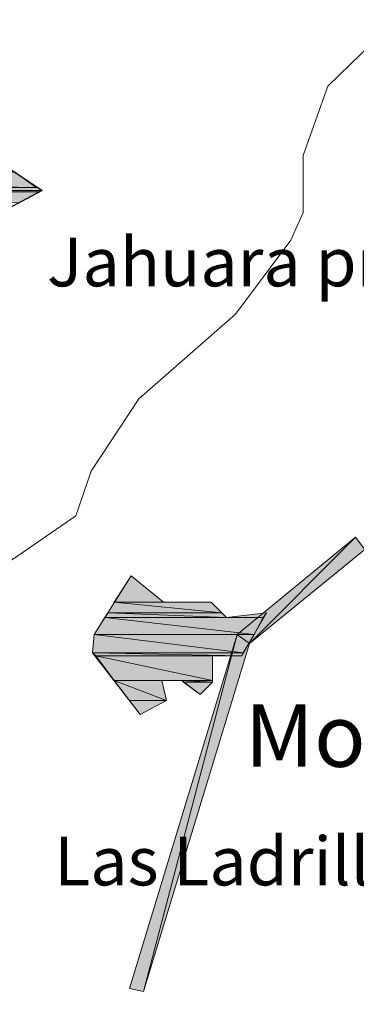
# Model space of a CAD drawing. Units: millimetres. Extents: x 1702 to 2459, y 2878 to 3234.
# Drawn here: x 1943 to 1945, y 3156 to 3164 of the extents above; entities that cross this region are included whole.
import ezdxf

# ---------------------------------------------------------------- set-up
doc = ezdxf.new("R2010")
doc.units = ezdxf.units.MM
doc.header["$LTSCALE"] = 0.1
doc.layers.add('MARCO', color=7, linetype='Continuous', lineweight=5)
doc.styles.get("Standard").update_dxf_attribs({"font": 'arial.ttf'})

msp = doc.modelspace()

# ---------------------------------------------------------------- hatches: boundary and pattern name
at = {"layer": 'MARCO'}
h = msp.add_hatch(color=256, dxfattribs=at)
h.dxf.hatch_style = 2
h.paths.add_polyline_path([(1936.0981, 3162.5404), (1942.9141, 3162.4205), (1935.8581, 3162.4205)])
h.paths.add_polyline_path([(1942.7461, 3162.5404), (1936.0981, 3162.5404), (1942.9141, 3162.4205)])
h = msp.add_hatch(color=256, dxfattribs=at)
h.dxf.hatch_style = 2
h.paths.add_polyline_path([(1940.1901, 3162.4205), (1942.9621, 3162.3965), (1940.4661, 3162.3965)])
h.paths.add_polyline_path([(1942.9261, 3162.4205), (1940.1901, 3162.4205), (1942.9621, 3162.3965)])
h = msp.add_hatch(color=256, dxfattribs=at)
h.dxf.hatch_style = 2
h.paths.add_polyline_path([(1940.4661, 3162.3965), (1942.9381, 3162.3845), (1940.5861, 3162.3845)])
h.paths.add_polyline_path([(1942.9621, 3162.3965), (1940.4661, 3162.3965), (1942.9381, 3162.3845)])
h = msp.add_hatch(color=256, dxfattribs=at)
h.dxf.hatch_style = 2
h.paths.add_polyline_path([(1940.5861, 3162.3845), (1942.7821, 3162.3005), (1941.0781, 3162.3005)])
h.paths.add_polyline_path([(1942.9381, 3162.3845), (1940.5861, 3162.3845), (1942.7821, 3162.3005)])
h = msp.add_hatch(color=256, dxfattribs=at)
h.dxf.hatch_style = 2
h.paths.add_polyline_path([(1944.5788, 3158.8658), (1945.4068, 3159.6937), (1945.4788, 3159.5977)])
h.paths.add_polyline_path([(1944.4828, 3158.9377), (1944.5788, 3158.8658), (1945.4068, 3159.6937)])
h.paths.add_polyline_path([(1943.7508, 3156.1537), (1944.4828, 3158.9377), (1944.5788, 3158.8658)])
h.paths.add_polyline_path([(1943.6428, 3156.1777), (1943.7508, 3156.1537), (1944.4828, 3158.9377)])
h = msp.add_hatch(color=256, dxfattribs=at)
h.dxf.hatch_style = 2
h.paths.add_polyline_path([(1943.6549, 3159.3937), (1943.9068, 3159.1897), (1943.5228, 3159.1897)])
h = msp.add_hatch(color=256, dxfattribs=at)
h.dxf.hatch_style = 2
h.paths.add_polyline_path([(1943.5228, 3159.1897), (1944.3629, 3159.1057), (1943.4748, 3159.1057)])
h.paths.add_polyline_path([(1944.2788, 3159.1897), (1943.5228, 3159.1897), (1944.3629, 3159.1057)])
h = msp.add_hatch(color=256, dxfattribs=at)
h.dxf.hatch_style = 2
h.paths.add_polyline_path([(1943.4508, 3159.0697), (1944.6148, 3158.9377), (1943.3669, 3158.9377)])
h.paths.add_polyline_path([(1944.6868, 3159.0697), (1943.4508, 3159.0697), (1944.6148, 3158.9377)])
h = msp.add_hatch(color=256, dxfattribs=at)
h.dxf.hatch_style = 2
h.paths.add_polyline_path([(1943.4748, 3159.1057), (1944.3988, 3159.0697), (1943.4508, 3159.0697)])
h.paths.add_polyline_path([(1944.3629, 3159.1057), (1943.4748, 3159.1057), (1944.3988, 3159.0697)])
h = msp.add_hatch(color=256, dxfattribs=at)
h.dxf.hatch_style = 2
h.paths.add_polyline_path([(1944.7108, 3159.1057), (1944.6868, 3159.0697), (1944.3988, 3159.0697)])
h = msp.add_hatch(color=256, dxfattribs=at)
h.dxf.hatch_style = 2
h.paths.add_polyline_path([(1943.3669, 3158.9377), (1944.5308, 3158.7937), (1943.3549, 3158.7937)])
h.paths.add_polyline_path([(1944.6148, 3158.9377), (1943.3669, 3158.9377), (1944.5308, 3158.7937)])
h = msp.add_hatch(color=256, dxfattribs=at)
h.dxf.hatch_style = 2
h.paths.add_polyline_path([(1943.3549, 3158.7937), (1944.5188, 3158.7697), (1943.3788, 3158.7697)])
h.paths.add_polyline_path([(1944.5308, 3158.7937), (1943.3549, 3158.7937), (1944.5188, 3158.7697)])
h = msp.add_hatch(color=256, dxfattribs=at)
h.dxf.hatch_style = 2
h.paths.add_polyline_path([(1943.3788, 3158.7697), (1944.2908, 3158.5777), (1943.5228, 3158.5777)])
h.paths.add_polyline_path([(1944.2908, 3158.7697), (1943.3788, 3158.7697), (1944.2908, 3158.5777)])
h = msp.add_hatch(color=256, dxfattribs=at)
h.dxf.hatch_style = 2
h.paths.add_polyline_path([(1943.6428, 3158.4217), (1943.9308, 3158.4217), (1943.7268, 3158.3137)])
h.paths.add_polyline_path([(1943.5228, 3158.5777), (1943.6428, 3158.4217), (1943.9308, 3158.4217)])
h = msp.add_hatch(color=256, dxfattribs=at)
h.dxf.hatch_style = 2
h.paths.add_polyline_path([(1943.5228, 3158.5777), (1943.8948, 3158.5777), (1943.9308, 3158.4217)])
h = msp.add_hatch(color=256, dxfattribs=at)
h.dxf.hatch_style = 2
h.paths.add_polyline_path([(1944.0629, 3158.5658), (1944.2908, 3158.5658), (1944.1948, 3158.4697)])
h.paths.add_polyline_path([(1944.0508, 3158.5777), (1944.0629, 3158.5658), (1944.2908, 3158.5658)])
h = msp.add_hatch(color=256, dxfattribs=at)
h.dxf.hatch_style = 2
h.paths.add_polyline_path([(1944.0508, 3158.5777), (1944.2908, 3158.5777), (1944.2908, 3158.5658)])

# ---------------------------------------------------------------- linework, layer by layer
at = {"layer": 'MARCO', "lineweight": 30}
msp.add_lwpolyline([(1941.3301, 3162.8524), (1941.0901, 3163.6444), (1942.9621, 3162.3965), (1941.0421, 3161.3765), (1941.5581, 3162.1685)], dxfattribs=at)
at = {"layer": 'MARCO', "lineweight": 18}
for points in [[(1940.4988, 3156.0097), (1940.8108, 3156.3097), (1941.1348, 3156.5737), (1941.3148, 3156.6457), (1941.3148, 3157.1497), (1941.1708, 3157.2097), (1941.1468, 3157.6897), (1940.9428, 3158.3737), (1941.0988, 3158.4697), (1941.8308, 3158.9377), (1942.5748, 3159.4177), (1943.2228, 3159.8618), (1943.3428, 3160.2097), (1943.7148, 3160.7737), (1944.4708, 3161.4337), (1944.9028, 3162.0097), (1944.9988, 3162.2257), (1944.9988, 3162.6697), (1945.1908, 3163.2097), (1945.5388, 3163.5457)], [(1943.6549, 3159.3937), (1943.9068, 3159.1897), (1944.2788, 3159.1897), (1944.3988, 3159.0697), (1944.7108, 3159.1057), (1944.5188, 3158.7697), (1944.2908, 3158.7697), (1944.2908, 3158.5658), (1944.1948, 3158.4697), (1944.0508, 3158.5777), (1943.8948, 3158.5777), (1943.9308, 3158.4217), (1943.7268, 3158.3137), (1943.3549, 3158.7937), (1943.3669, 3158.9377), (1943.6549, 3159.3937)], [(1943.6549, 3159.3937), (1943.9068, 3159.1897), (1944.2788, 3159.1897), (1944.3988, 3159.0697), (1944.7108, 3159.1057), (1944.5188, 3158.7697), (1944.2908, 3158.7697), (1944.2908, 3158.5658), (1944.1948, 3158.4697), (1944.0508, 3158.5777), (1943.8948, 3158.5777), (1943.9308, 3158.4217), (1943.7268, 3158.3137), (1943.3549, 3158.7937), (1943.3669, 3158.9377), (1943.6549, 3159.3937)]]:
    msp.add_lwpolyline(points, dxfattribs=at)
at = {"layer": 'MARCO', "lineweight": 0}
for points in [[(1936.0981, 3162.5404), (1942.9141, 3162.4205), (1935.8581, 3162.4205), (1936.0981, 3162.5404)], [(1936.0981, 3162.5404), (1942.9141, 3162.4205), (1935.8581, 3162.4205), (1936.0981, 3162.5404)], [(1942.7461, 3162.5404), (1936.0981, 3162.5404), (1942.9141, 3162.4205), (1942.7461, 3162.5404)], [(1942.7461, 3162.5404), (1936.0981, 3162.5404), (1942.9141, 3162.4205), (1942.7461, 3162.5404)], [(1940.0821, 3162.4205), (1942.9261, 3162.4205), (1940.1901, 3162.4205), (1940.0821, 3162.4205)], [(1942.9141, 3162.4205), (1940.0821, 3162.4205), (1942.9261, 3162.4205), (1942.9141, 3162.4205)], [(1940.0821, 3162.4205), (1942.9261, 3162.4205), (1940.1901, 3162.4205), (1940.0821, 3162.4205)], [(1942.9141, 3162.4205), (1940.0821, 3162.4205), (1942.9261, 3162.4205), (1942.9141, 3162.4205)], [(1940.1901, 3162.4205), (1942.9621, 3162.3965), (1940.4661, 3162.3965), (1940.1901, 3162.4205)], [(1942.9261, 3162.4205), (1940.1901, 3162.4205), (1942.9621, 3162.3965), (1942.9261, 3162.4205)], [(1940.1901, 3162.4205), (1942.9621, 3162.3965), (1940.4661, 3162.3965), (1940.1901, 3162.4205)], [(1942.9261, 3162.4205), (1940.1901, 3162.4205), (1942.9621, 3162.3965), (1942.9261, 3162.4205)], [(1940.4661, 3162.3965), (1942.9381, 3162.3845), (1940.5861, 3162.3845), (1940.4661, 3162.3965)], [(1942.9621, 3162.3965), (1940.4661, 3162.3965), (1942.9381, 3162.3845), (1942.9621, 3162.3965)], [(1940.4661, 3162.3965), (1942.9381, 3162.3845), (1940.5861, 3162.3845), (1940.4661, 3162.3965)], [(1942.9621, 3162.3965), (1940.4661, 3162.3965), (1942.9381, 3162.3845), (1942.9621, 3162.3965)], [(1942.9381, 3162.3845), (1940.5861, 3162.3845), (1942.7821, 3162.3005), (1942.9381, 3162.3845)], [(1942.9381, 3162.3845), (1940.5861, 3162.3845), (1942.7821, 3162.3005), (1942.9381, 3162.3845)], [(1944.4828, 3158.9377), (1944.5788, 3158.8658), (1945.4068, 3159.6937), (1944.4828, 3158.9377)], [(1944.4828, 3158.9377), (1944.5788, 3158.8658), (1945.4068, 3159.6937), (1944.4828, 3158.9377)], [(1944.5788, 3158.8658), (1945.4068, 3159.6937), (1945.4788, 3159.5977), (1944.5788, 3158.8658)], [(1944.5788, 3158.8658), (1945.4068, 3159.6937), (1945.4788, 3159.5977), (1944.5788, 3158.8658)], [(1943.6549, 3159.3937), (1943.9068, 3159.1897), (1943.5228, 3159.1897), (1943.6549, 3159.3937)], [(1943.6549, 3159.3937), (1943.9068, 3159.1897), (1943.5228, 3159.1897), (1943.6549, 3159.3937)], [(1943.5228, 3159.1897), (1944.3629, 3159.1057), (1943.4748, 3159.1057), (1943.5228, 3159.1897)], [(1943.5228, 3159.1897), (1944.3629, 3159.1057), (1943.4748, 3159.1057), (1943.5228, 3159.1897)], [(1944.2788, 3159.1897), (1943.5228, 3159.1897), (1944.3629, 3159.1057), (1944.2788, 3159.1897)], [(1944.2788, 3159.1897), (1943.5228, 3159.1897), (1944.3629, 3159.1057), (1944.2788, 3159.1897)], [(1943.4508, 3159.0697), (1944.6148, 3158.9377), (1943.3669, 3158.9377), (1943.4508, 3159.0697)], [(1943.4508, 3159.0697), (1944.6148, 3158.9377), (1943.3669, 3158.9377), (1943.4508, 3159.0697)], [(1943.4748, 3159.1057), (1944.3988, 3159.0697), (1943.4508, 3159.0697), (1943.4748, 3159.1057)], [(1943.4748, 3159.1057), (1944.3988, 3159.0697), (1943.4508, 3159.0697), (1943.4748, 3159.1057)], [(1944.6868, 3159.0697), (1943.4508, 3159.0697), (1944.6148, 3158.9377), (1944.6868, 3159.0697)], [(1944.6868, 3159.0697), (1943.4508, 3159.0697), (1944.6148, 3158.9377), (1944.6868, 3159.0697)], [(1944.3629, 3159.1057), (1943.4748, 3159.1057), (1944.3988, 3159.0697), (1944.3629, 3159.1057)], [(1944.3629, 3159.1057), (1943.4748, 3159.1057), (1944.3988, 3159.0697), (1944.3629, 3159.1057)], [(1944.7108, 3159.1057), (1944.6868, 3159.0697), (1944.3988, 3159.0697), (1944.7108, 3159.1057)], [(1944.7108, 3159.1057), (1944.6868, 3159.0697), (1944.3988, 3159.0697), (1944.7108, 3159.1057)], [(1943.3669, 3158.9377), (1944.5308, 3158.7937), (1943.3549, 3158.7937), (1943.3669, 3158.9377)], [(1943.3669, 3158.9377), (1944.5308, 3158.7937), (1943.3549, 3158.7937), (1943.3669, 3158.9377)], [(1944.6148, 3158.9377), (1943.3669, 3158.9377), (1944.5308, 3158.7937), (1944.6148, 3158.9377)], [(1944.6148, 3158.9377), (1943.3669, 3158.9377), (1944.5308, 3158.7937), (1944.6148, 3158.9377)], [(1943.6428, 3156.1777), (1943.7508, 3156.1537), (1944.4828, 3158.9377), (1943.6428, 3156.1777)], [(1943.6428, 3156.1777), (1943.7508, 3156.1537), (1944.4828, 3158.9377), (1943.6428, 3156.1777)], [(1943.7508, 3156.1537), (1944.4828, 3158.9377), (1944.5788, 3158.8658), (1943.7508, 3156.1537)], [(1943.7508, 3156.1537), (1944.4828, 3158.9377), (1944.5788, 3158.8658), (1943.7508, 3156.1537)], [(1943.3549, 3158.7937), (1944.5188, 3158.7697), (1943.3788, 3158.7697), (1943.3549, 3158.7937)], [(1944.5308, 3158.7937), (1943.3549, 3158.7937), (1944.5188, 3158.7697), (1944.5308, 3158.7937)], [(1943.3549, 3158.7937), (1944.5188, 3158.7697), (1943.3788, 3158.7697), (1943.3549, 3158.7937)], [(1944.5308, 3158.7937), (1943.3549, 3158.7937), (1944.5188, 3158.7697), (1944.5308, 3158.7937)], [(1943.3788, 3158.7697), (1944.2908, 3158.5777), (1943.5228, 3158.5777), (1943.3788, 3158.7697)], [(1944.2908, 3158.7697), (1943.3788, 3158.7697), (1944.2908, 3158.5777), (1944.2908, 3158.7697)], [(1943.3788, 3158.7697), (1944.2908, 3158.5777), (1943.5228, 3158.5777), (1943.3788, 3158.7697)], [(1944.2908, 3158.7697), (1943.3788, 3158.7697), (1944.2908, 3158.5777), (1944.2908, 3158.7697)], [(1943.5228, 3158.5777), (1943.6428, 3158.4217), (1943.9308, 3158.4217), (1943.5228, 3158.5777)], [(1943.5228, 3158.5777), (1943.6428, 3158.4217), (1943.9308, 3158.4217), (1943.5228, 3158.5777)], [(1943.5228, 3158.5777), (1943.8948, 3158.5777), (1943.9308, 3158.4217), (1943.5228, 3158.5777)], [(1943.5228, 3158.5777), (1943.8948, 3158.5777), (1943.9308, 3158.4217), (1943.5228, 3158.5777)], [(1944.0508, 3158.5777), (1944.0629, 3158.5658), (1944.2908, 3158.5658), (1944.0508, 3158.5777)], [(1944.0508, 3158.5777), (1944.0629, 3158.5658), (1944.2908, 3158.5658), (1944.0508, 3158.5777)], [(1944.0508, 3158.5777), (1944.2908, 3158.5777), (1944.2908, 3158.5658), (1944.0508, 3158.5777)], [(1944.0508, 3158.5777), (1944.2908, 3158.5777), (1944.2908, 3158.5658), (1944.0508, 3158.5777)], [(1944.0629, 3158.5658), (1944.2908, 3158.5658), (1944.1948, 3158.4697), (1944.0629, 3158.5658)], [(1944.0629, 3158.5658), (1944.2908, 3158.5658), (1944.1948, 3158.4697), (1944.0629, 3158.5658)], [(1943.6428, 3158.4217), (1943.9308, 3158.4217), (1943.7268, 3158.3137), (1943.6428, 3158.4217)], [(1943.6428, 3158.4217), (1943.9308, 3158.4217), (1943.7268, 3158.3137), (1943.6428, 3158.4217)]]:
    msp.add_lwpolyline(points, dxfattribs=at)
at = {"layer": 'MARCO'}
msp.add_open_spline([(1956.5908, 3147.0517), (1956.5908, 3158.7392), (1947.1163, 3168.2137), (1935.4288, 3168.2137), (1923.7414, 3168.2137), (1914.2669, 3158.7392), (1914.2669, 3147.0517), (1914.2669, 3135.3642), (1923.7414, 3125.8897), (1935.4288, 3125.8897), (1947.1163, 3125.8897), (1956.5908, 3135.3642), (1956.5908, 3147.0517)], degree=3, knots=[0, 0, 0, 0, 1, 1, 1, 2, 2, 2, 3, 3, 3, 4, 4, 4, 4], dxfattribs=at)

# ---------------------------------------------------------------- texts
at = {"layer": 'MARCO', "attachment_point": 7, "rotation": 0}
for s, insert, char_height in [('{\\fCentury Gothic|b0|i0|c0|p34;Jahuara primerp}', (1942.9989, 3161.6494), 0.379293), ('\\fCentury Gothic|b0|i0|c0|p34;\\W1;Mochicahui', (1944.5426, 3157.9056), 0.487666), ('\\fCentury Gothic|b0|i0|c0|p34;\\W1;Las Ladrilleras', (1943.0548, 3156.9816), 0.379293)]:
    msp.add_mtext(s, dxfattribs=dict(at, insert=insert, char_height=char_height))

doc.saveas('drawing.dxf')
